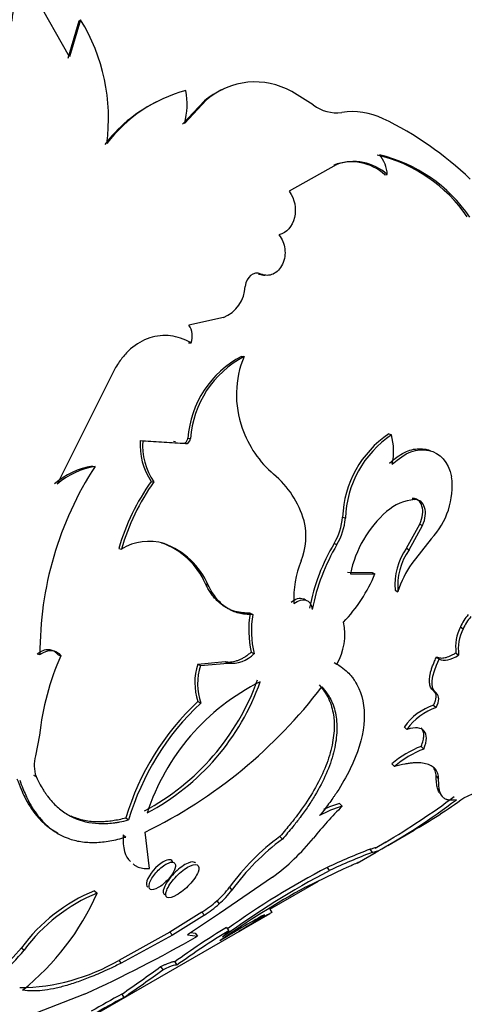
# Model space of a CAD drawing. Units: millimetres. Extents: x 0 to 912, y 0 to 1356.
# Drawn here: x 228 to 240, y 114 to 139 of the extents above; entities that cross this region are included whole.
import ezdxf
from ezdxf import colors
from ezdxf.entities.mleader import LeaderData, LeaderLine
from ezdxf.math import Vec2, Vec3

# ---------------------------------------------------------------- set-up
doc = ezdxf.new("R2010")
doc.units = ezdxf.units.MM
doc.layers.add('DV7_Défaut', color=7, linetype='Continuous')
doc.layers.add('Défaut', color=7, linetype='Continuous')

# ---------------------------------------------------------------- blocks, each defined once
blk = doc.blocks.new('_DOT')
at = {"color": 0}
blk.add_line((0, 0), (-1, 0), dxfattribs=at)
at = {"color": 0, "const_width": 0.333}
blk.add_lwpolyline([(-0.1665, 0, 1), (0.1665, 0, 1)], format="xyb", close=True, dxfattribs=at)
blk = doc.blocks.new('SE6')
at = {"layer": 'DV7_Défaut', "color": 7, "linetype": 'Continuous'}
for p, q in [((229.781, 138.54), (228.701, 140.457)), ((230.022, 139.459), (229.735, 138.504)), ((230.066, 139.498), (229.781, 138.54)), ((230.022, 139.459), (230.066, 139.498)), ((236.058, 137.305), (235.505, 137.648)), ((232.019, 137.384), (231.969, 137.358)), ((233.258, 137.411), (232.689, 136.81)), ((233.31, 137.435), (232.742, 136.832)), ((233.258, 137.411), (233.31, 137.435)), ((236.644, 135.769), (235.437, 135.086)), ((236.585, 135.759), (236.644, 135.769)), ((237.903, 135.508), (237.964, 135.514)), ((234.646, 132.952), (234.708, 132.955)), ((233.743, 131.84), (232.857, 131.638)), ((232.849, 131.185), (232.912, 131.185)), ((234.212, 130.836), (234.276, 130.831)), ((230.968, 130.547), (229.462, 127.547)), ((232.831, 128.732), (232.897, 128.721)), ((238.002, 128.842), (238.072, 128.819)), ((231.605, 128.675), (231.67, 128.667)), ((231.605, 128.675), (232.699, 128.603)), ((231.67, 128.667), (232.765, 128.592)), ((232.508, 128.637), (232.459, 128.644)), ((232.699, 128.603), (232.765, 128.592)), ((230.374, 128.013), (230.439, 128.006)), ((231.888, 127.62), (231.955, 127.607)), ((238.603, 127.183), (238.674, 127.151)), ((236.815, 126.701), (236.885, 126.671)), ((238.458, 125.899), (238.803, 126.522)), ((238.528, 125.861), (238.873, 126.486)), ((238.803, 126.522), (238.873, 126.486)), ((232.149, 126.038), (232.218, 126.017)), ((236.597, 126.025), (236.668, 125.993)), ((239.097, 126.143), (238.592, 125.506)), ((231.049, 125.893), (231.117, 125.875)), ((238.458, 125.899), (238.528, 125.861)), ((236.943, 125.281), (237.576, 125.279)), ((237.013, 125.244), (237.647, 125.24)), ((237.576, 125.279), (237.647, 125.24)), ((233.283, 124.981), (233.353, 124.953)), ((238.168, 124.824), (238.238, 124.781)), ((234.43, 124.231), (234.501, 124.196)), ((239.846, 123.876), (239.916, 123.823)), ((228.952, 123.186), (229.021, 123.161)), ((229.487, 123.16), (229.557, 123.133)), ((234.463, 123.226), (234.533, 123.186)), ((239.732, 123.208), (239.801, 123.151)), ((233.082, 122.916), (233.786, 122.981)), ((233.082, 122.916), (233.153, 122.878)), ((233.153, 122.878), (233.857, 122.942)), ((233.786, 122.981), (233.857, 122.942)), ((236.594, 122.963), (236.665, 122.916)), ((236.745, 122.862), (236.688, 122.902)), ((239.233, 123.102), (239.303, 123.047)), ((239.162, 122.22), (239.231, 122.16)), ((239.229, 122.162), (239.172, 122.212)), ((233.088, 121.958), (233.159, 121.916)), ((239.155, 121.86), (239.223, 121.798)), ((238.402, 121.302), (238.47, 121.239)), ((229.006, 121.085), (228.908, 120.555)), ((238.837, 120.8), (238.903, 120.732)), ((238.081, 120.35), (238.147, 120.282)), ((228.851, 120.061), (228.921, 120.022)), ((239.223, 120.037), (239.285, 119.962)), ((236.737, 119.329), (236.802, 119.259)), ((231.233, 118.96), (231.303, 118.907)), ((231.84, 117.66), (231.73, 118.594)), ((237.98, 118.253), (238.659, 118.645)), ((231.163, 118.521), (231.233, 118.467)), ((235.199, 118.485), (235.264, 118.416)), ((237.649, 118.178), (237.93, 118.34)), ((237.185, 117.794), (237.673, 118.076)), ((237.518, 118.153), (237.571, 118.068)), ((236.846, 117.648), (235.862, 117.179)), ((236.414, 117.684), (236.471, 117.603)), ((235.007, 117.431), (233.641, 116.5)), ((234.939, 116.613), (236.191, 117.336)), ((230.427, 117.085), (230.495, 117.024)), ((233.899, 117.176), (233.962, 117.103)), ((233.572, 116.822), (233.634, 116.747)), ((234.939, 116.613), (234.989, 116.527)), ((230.161, 113.739), (234.948, 116.502)), ((233.192, 116.532), (232.368, 116.019)), ((233.254, 116.457), (232.429, 115.943)), ((233.641, 116.5), (232.822, 115.951)), ((233.192, 116.532), (233.254, 116.457)), ((233.826, 116.14), (233.882, 116.058)), ((232.368, 116.019), (231.049, 115.294)), ((232.429, 115.943), (231.111, 115.219)), ((232.368, 116.019), (232.429, 115.943)), ((232.822, 115.951), (233.074, 115.915)), ((232.908, 116.009), (233.015, 115.994)), ((233.015, 115.994), (233.074, 115.915)), ((228.544, 115.619), (228.611, 115.556)), ((231.049, 115.294), (231.111, 115.219)), ((232.128, 115.133), (232.183, 115.05)), ((232.491, 115.253), (232.544, 115.169)), ((230.171, 114.42), (228.913, 113.939)), ((231.132, 114.427), (231.183, 114.341))]:
    blk.add_line(p, q, dxfattribs=at)
for centre, radius, start, end in [((230, 139.351), 1.708, 141.5784, 176.2657), ((225.945, 136.959), 4.841, 352.3429, 31.6268), ((234.559, 135.979), 1.919, 60.4673, 130.6053), ((233.755, 134.014), 3.79, 105.0005, 142.6435), ((230.963, 137.322), 1.845, 344.5984, 11.0456), ((234.512, 135.921), 1.948, 113.6615, 130.091), ((233.722, 133.959), 3.824, 117.3117, 142.4515), ((236.659, 138.092), 0.989, 232.632, 277.5987), ((237.077, 135.369), 1.765, 63.7158, 99.3832), ((234.02, 129.027), 8.806, 46.3365, 64.1546), ((237.04, 134.565), 1.278, 47.5523, 110.8995), ((237.095, 134.559), 1.291, 47.7039, 110.4311), ((236.832, 132.257), 3.857, 34.2063, 76.9889), ((237.133, 135.477), 0.832, 2.5545, 41.0259), ((236.86, 132.226), 3.902, 34.1898, 76.661), ((233.414, 132.667), 0.891, 291.6867, 358.0547), ((232.442, 131.357), 0.501, 339.8544, 34.1342), ((235.401, 128.55), 2.577, 117.4985, 175.9411), ((235.485, 128.535), 2.595, 117.7659, 175.8961), ((236.624, 129.851), 2.545, 157.3343, 199.7729), ((236.783, 129.861), 2.697, 198.8382, 229.683), ((239.517, 126.602), 2.705, 124.0645, 177.8899), ((239.592, 126.577), 2.709, 124.1439, 178.0006), ((236.458, 128.396), 1.668, 348.5153, 14.6784), ((233.208, 128.539), 1.609, 175.1541, 214.8522), ((233.298, 128.535), 1.633, 175.3506, 214.6558), ((237.809, 123.219), 8.788, 146.9967, 180.3806), ((230.712, 126.021), 2.021, 99.6544, 130.6487), ((230.782, 126.003), 2.032, 99.72, 130.5338), ((233.49, 125.938), 2.424, 16.0453, 50.3273), ((237.657, 127.499), 1.978, 316.7039, 7.0026), ((236.417, 124.351), 5.585, 144.1868, 163.9749), ((236.602, 124.29), 5.709, 144.4862, 163.8849), ((238.76, 125.928), 1.225, 94.0592, 131.5937), ((235.231, 126.837), 1.589, 329.2757, 355.1015), ((239.898, 124.634), 2.948, 131.4272, 168.0689), ((234.219, 126.205), 1.651, 337.4777, 14.1364), ((235.291, 126.807), 1.599, 329.3948, 355.1485), ((231.822, 124.748), 1.329, 72.6943, 122.0468), ((231.498, 124.203), 1.947, 23.5684, 70.4741), ((231.542, 124.159), 1.977, 23.6658, 70.0136), ((241.052, 123.368), 5.187, 149.1852, 168.9742), ((241.238, 123.296), 5.307, 149.4612, 168.8618), ((239.743, 124.976), 1.583, 144.3116, 185.4995), ((239.824, 124.934), 1.593, 144.4207, 185.5121), ((238.181, 124.591), 2.628, 158.0522, 182.4717), ((240.862, 123.95), 2.752, 145.568, 162.4062), ((233.893, 126.801), 4.065, 316.3713, 337.4096), ((236.981, 123.81), 2.585, 170.6206, 193.0614), ((236.929, 123.768), 2.466, 170.0089, 193.6731), ((241.027, 123.346), 1.294, 139.2206, 155.8319), ((235.34, 123.68), 1.53, 330.0187, 11.9347), ((241.102, 123.292), 1.299, 139.2999, 155.8916), ((240.914, 123.348), 1.191, 153.7191, 186.7865), ((241.001, 123.291), 1.209, 153.8876, 186.618), ((233.942, 123.767), 0.829, 264.0918, 315.5157), ((235.965, 120.311), 7.002, 156.2247, 173.6498), ((234.518, 122.447), 1.511, 161.8915, 198.8551), ((234.624, 122.407), 1.545, 162.2268, 198.5199), ((228.785, 124.612), 6.206, 298.1431, 340.1884), ((228.89, 124.524), 6.159, 298.0045, 340.4607), ((237.26, 117.307), 5.76, 116.4528, 162.0124), ((226.155, 130.015), 12.708, 296.0201, 322.8084), ((237.706, 117.028), 6.755, 133.1222, 163.3794), ((237.818, 116.964), 6.799, 133.2584, 163.3935), ((239.608, 120.462), 1.469, 107.9382, 145.1365), ((239.691, 120.38), 1.492, 108.2545, 144.8769), ((239.726, 118.448), 2.515, 110.6821, 130.8492), ((239.796, 118.372), 2.524, 110.7233, 130.8155), ((229.726, 120.308), 0.854, 163.196, 199.5608), ((234.965, 131.104), 12.643, 293.1546, 302.0704), ((229.446, 133.003), 17.038, 298.9275, 307.1856), ((228.685, 134.187), 18.343, 300.1737, 306.8627), ((232.351, 129.776), 12.789, 299.3291, 306.3779), ((242.282, 113.595), 7.881, 134.0542, 142.0666), ((237.377, 117.057), 2.276, 104.6348, 120.5013), ((237.317, 117.118), 2.286, 104.7054, 115.778), ((238.828, 113.581), 6.1, 126.4994, 143.8921), ((238.881, 113.527), 6.081, 126.4929, 143.9818), ((231.567, 122.103), 5.801, 306.369, 320.8509), ((242.4, 105.115), 13.921, 110.5277, 115.4644), ((242.372, 105.191), 13.743, 110.4452, 115.4292), ((246.737, 98.051), 22.082, 117.7032, 126.1086), ((246.529, 98.374), 21.799, 117.6441, 125.5769), ((232.099, 112.994), 4.419, 112.2368, 143.5603), ((232.102, 118.51), 2.238, 311.0383, 323.4114), ((232.158, 118.44), 2.246, 311.0756, 323.4444), ((246.243, 98.168), 21.661, 118.6372, 125.5339), ((224.412, 119.719), 6.653, 308.6544, 336.1036), ((232.18, 112.92), 4.437, 112.3228, 143.541), ((231.345, 119.341), 3.362, 303.3137, 311.465), ((231.404, 119.269), 3.367, 303.3411, 311.4922), ((245.66, 96.684), 22.569, 118.7624, 122.1372), ((301.357, 0.174), 133.95, 119.70036, 120.11873), ((230.794, 121.896), 6.746, 299.7468, 306.4328), ((243.713, 99.811), 19.09, 121.1925, 126.0064), ((244.455, 98.699), 20.325, 121.3457, 125.8755), ((213.914, 149.57), 38.727, 294.8206, 299.6535), ((223.757, 119.549), 6.193, 304.5898, 320.6128), ((223.779, 119.527), 6.254, 304.7017, 320.5916), ((228.46, 119.721), 5.128, 270.4766, 300.3243), ((199.991, 159.453), 54.745, 304.669, 305.9468), ((192.206, 170.421), 68.295, 304.80054, 305.82869), ((242.622, 92.985), 24.326, 118.1854, 120.3167), ((243.427, 91.551), 25.871, 118.2455, 120.2477)]:
    blk.add_arc(centre, radius, start, end, dxfattribs=at)
for centre, major_axis, start_param, end_param in [((246.041, 146.117), (9.875, -17.104), 0.052102, 3.087666), ((244.91, 145.463), (-10, 17.321), 3.995391, 6.186304), ((245.334, 145.708), (9.875, -17.104), 0.310519, 2.779109)]:
    blk.add_ellipse(centre, major_axis=major_axis, ratio=0.57735, start_param=start_param, end_param=end_param, dxfattribs=at)
for points, knots in [([(235.437, 135.086), (235.585, 134.874), (235.629, 134.648), (235.514, 134.171), (235.38, 134.023), (235.172, 133.967)], [0, 0, 0, 0, 0.5, 0.5, 1, 1, 1, 1]), ([(235.172, 133.967), (235.258, 133.856), (235.309, 133.735), (235.341, 133.472), (235.322, 133.33), (235.208, 133.087), (235.128, 133.003), (234.919, 132.908), (234.827, 132.909), (234.708, 132.955)], [0, 0, 0, 0, 0.25, 0.25, 0.5, 0.5, 0.75, 0.75, 1, 1, 1, 1]), ([(234.81, 132.92), (234.799, 132.92), (234.767, 132.921), (234.712, 132.93), (234.668, 132.945), (234.646, 132.952)], [0, 0, 0, 0, 0.191334, 0.585621, 1, 1, 1, 1]), ([(232.912, 131.185), (232.73, 131.284), (232.553, 131.344), (232.212, 131.385), (232.024, 131.368), (231.669, 131.251), (231.504, 131.156), (231.318, 130.994), (231.282, 130.96), (231.211, 130.887), (231.185, 130.856), (231.094, 130.742), (231.031, 130.652), (230.968, 130.547)], [0, 0, 0, 0, 0.25, 0.25, 0.5, 0.5, 0.75, 0.75, 0.8125, 0.8125, 0.875, 0.875, 1, 1, 1, 1]), ([(232.699, 128.603), (232.714, 128.602), (232.743, 128.601), (232.78, 128.627), (232.806, 128.659), (232.823, 128.694), (232.828, 128.72), (232.831, 128.733)], [0, 0, 0, 0, 0.254366, 0.498701, 0.66186, 0.825015, 1, 1, 1, 1]), ([(238.023, 128.091), (238.087, 128.146), (238.211, 128.253), (238.405, 128.368), (238.595, 128.441), (238.782, 128.468), (238.932, 128.454), (239.027, 128.428), (239.064, 128.414), (239.074, 128.41)], [0, 0, 0, 0, 0.187658, 0.364795, 0.536097, 0.706734, 0.881931, 0.970331, 1, 1, 1, 1]), ([(238.093, 128.064), (238.418, 128.364), (238.732, 128.481), (239.326, 128.353), (239.528, 128.126), (239.62, 127.74)], [0, 0, 0, 0, 0.5, 0.5, 1, 1, 1, 1]), ([(238.803, 126.522), (238.832, 126.606), (238.89, 126.77), (238.872, 126.946), (238.834, 127.043), (238.802, 127.093), (238.763, 127.133), (238.717, 127.161), (238.663, 127.179), (238.624, 127.182), (238.603, 127.183)], [0, 0, 0, 0, 0.254629, 0.498536, 0.5823, 0.663476, 0.74395, 0.82566, 0.910456, 1, 1, 1, 1]), ([(238.873, 126.486), (238.948, 126.664), (238.965, 126.818), (238.886, 127.079), (238.802, 127.147), (238.674, 127.151)], [0, 0, 0, 0, 0.5, 0.5, 1, 1, 1, 1]), ([(234.43, 124.231), (234.392, 124.231), (234.314, 124.23), (234.203, 124.24), (234.096, 124.259), (233.995, 124.287), (233.898, 124.326), (233.805, 124.373), (233.717, 124.431), (233.634, 124.498), (233.555, 124.575), (233.481, 124.662), (233.41, 124.758), (233.344, 124.864), (233.303, 124.942), (233.283, 124.981)], [0, 0, 0, 0, 0.080243, 0.158854, 0.236104, 0.312278, 0.387676, 0.462604, 0.537375, 0.612303, 0.687703, 0.763881, 0.841135, 0.919751, 1, 1, 1, 1]), ([(234.501, 124.196), (234.365, 124.191), (234.245, 124.202), (234.038, 124.253), (233.928, 124.301), (233.731, 124.431), (233.641, 124.515), (233.493, 124.699), (233.422, 124.814), (233.353, 124.953)], [0, 0, 0, 0, 0.25, 0.25, 0.5, 0.5, 0.75, 0.75, 1, 1, 1, 1]), ([(235.485, 124.514), (235.541, 124.55), (235.652, 124.62), (235.772, 124.615), (235.835, 124.587), (235.854, 124.574), (235.86, 124.57)], [0, 0, 0, 0, 0.40834, 0.800632, 0.934458, 1, 1, 1, 1]), ([(228.952, 123.186), (229.002, 123.219), (229.099, 123.282), (229.22, 123.3), (229.301, 123.289), (229.353, 123.271), (229.402, 123.244), (229.447, 123.207), (229.474, 123.176), (229.487, 123.16)], [0, 0, 0, 0, 0.255545, 0.498866, 0.596716, 0.694244, 0.792995, 0.894456, 1, 1, 1, 1]), ([(233.786, 122.981), (233.809, 122.978), (233.855, 122.971), (233.927, 122.971), (234, 122.98), (234.074, 122.999), (234.15, 123.026), (234.226, 123.062), (234.304, 123.108), (234.384, 123.162), (234.436, 123.204), (234.463, 123.226)], [0, 0, 0, 0, 0.115416, 0.227644, 0.337537, 0.446005, 0.553995, 0.662463, 0.772356, 0.884584, 1, 1, 1, 1]), ([(239.233, 123.102), (239.249, 123.095), (239.28, 123.082), (239.333, 123.074), (239.389, 123.073), (239.45, 123.082), (239.514, 123.1), (239.583, 123.127), (239.656, 123.162), (239.706, 123.192), (239.732, 123.208)], [0, 0, 0, 0, 0.129676, 0.255379, 0.378363, 0.499966, 0.621574, 0.744571, 0.870295, 1, 1, 1, 1]), ([(236.665, 122.916), (236.818, 122.817), (236.928, 122.73), (237.007, 122.643), (237.022, 122.626), (237.044, 122.599), (237.055, 122.585), (237.088, 122.543), (237.108, 122.514), (237.167, 122.424), (237.201, 122.361), (237.353, 122.024), (237.396, 121.709), (237.32, 120.995), (237.203, 120.617), (236.91, 120.019), (236.795, 119.819), (236.647, 119.594), (236.639, 119.581), (236.611, 119.541), (236.597, 119.52), (236.551, 119.454), (236.517, 119.407), (236.407, 119.257), (236.321, 119.144), (236.222, 119.018)], [0, 0, 0, 0, 0.125, 0.125, 0.140625, 0.140625, 0.15625, 0.15625, 0.1875, 0.1875, 0.25, 0.25, 0.5, 0.5, 0.75, 0.75, 0.875, 0.875, 0.890625, 0.890625, 0.90625, 0.90625, 0.9375, 0.9375, 1, 1, 1, 1]), ([(239.162, 122.22), (239.137, 122.244), (239.087, 122.29), (239.05, 122.402), (239.046, 122.518), (239.06, 122.624), (239.078, 122.709), (239.105, 122.799), (239.14, 122.895), (239.182, 122.997), (239.216, 123.067), (239.233, 123.102)], [0, 0, 0, 0, 0.172722, 0.336904, 0.498838, 0.580329, 0.661547, 0.743327, 0.826486, 0.911803, 1, 1, 1, 1]), ([(236.209, 122.382), (236.318, 122.256), (236.393, 122.15), (236.443, 122.049), (236.452, 122.03), (236.466, 121.999), (236.473, 121.983), (236.492, 121.936), (236.504, 121.903), (236.536, 121.804), (236.554, 121.734), (236.62, 121.373), (236.602, 121.051), (236.419, 120.345), (236.259, 119.981), (235.921, 119.415), (235.795, 119.228), (235.638, 119.018), (235.629, 119.006), (235.6, 118.968), (235.585, 118.949), (235.537, 118.888), (235.502, 118.844), (235.388, 118.705), (235.3, 118.6), (235.199, 118.485)], [0, 0, 0, 0, 0.125, 0.125, 0.140625, 0.140625, 0.15625, 0.15625, 0.1875, 0.1875, 0.25, 0.25, 0.5, 0.5, 0.75, 0.75, 0.875, 0.875, 0.890625, 0.890625, 0.90625, 0.90625, 0.9375, 0.9375, 1, 1, 1, 1]), ([(236.279, 122.333), (236.327, 122.275), (236.411, 122.173), (236.516, 122.004), (236.589, 121.819), (236.658, 121.541), (236.68, 121.154), (236.596, 120.643), (236.407, 120.101), (236.164, 119.632), (235.925, 119.256), (235.734, 118.986), (235.513, 118.705), (235.354, 118.52), (235.264, 118.416)], [0, 0, 0, 0, 0.07059, 0.124906, 0.187256, 0.24997, 0.374839, 0.5, 0.625122, 0.75003, 0.812703, 0.875094, 0.929391, 1, 1, 1, 1]), ([(239.155, 121.86), (239.165, 121.882), (239.185, 121.924), (239.205, 121.984), (239.218, 122.038), (239.223, 122.086), (239.22, 122.129), (239.208, 122.165), (239.19, 122.197), (239.171, 122.212), (239.162, 122.22)], [0, 0, 0, 0, 0.131585, 0.257611, 0.379792, 0.500004, 0.620215, 0.742394, 0.868418, 1, 1, 1, 1]), ([(238.837, 120.8), (238.856, 120.851), (238.892, 120.952), (238.909, 121.08), (238.896, 121.185), (238.863, 121.244), (238.839, 121.269), (238.835, 121.274)], [0, 0, 0, 0, 0.249623, 0.487885, 0.720299, 0.952797, 1, 1, 1, 1]), ([(239.285, 119.962), (239.281, 120.065), (239.256, 120.147), (239.208, 120.208), (239.2, 120.217), (239.186, 120.233), (239.178, 120.24), (239.155, 120.261), (239.138, 120.274), (239.081, 120.309), (239.038, 120.329), (238.889, 120.373), (238.768, 120.383), (238.608, 120.372), (238.595, 120.371), (238.562, 120.368), (238.545, 120.365), (238.493, 120.358), (238.455, 120.352), (238.335, 120.329), (238.246, 120.308), (238.147, 120.282)], [0, 0, 0, 0, 0.25, 0.25, 0.28125, 0.28125, 0.3125, 0.3125, 0.375, 0.375, 0.5, 0.5, 0.75, 0.75, 0.78125, 0.78125, 0.8125, 0.8125, 0.875, 0.875, 1, 1, 1, 1]), ([(239.223, 120.037), (239.218, 120.083), (239.207, 120.172), (239.165, 120.247), (239.137, 120.281), (239.136, 120.283)], [0, 0, 0, 0, 0.49615, 0.972225, 1, 1, 1, 1]), ([(228.428, 119.969), (228.504, 119.767), (228.569, 119.609), (228.642, 119.463), (228.657, 119.434), (228.695, 119.365), (228.715, 119.331), (228.775, 119.233), (228.817, 119.17), (229.037, 118.874), (229.238, 118.697), (229.475, 118.572), (229.481, 118.569), (229.487, 118.566)], [0, 0, 0, 0, 0.246831, 0.246831, 0.308539, 0.308539, 0.370246, 0.370246, 0.493662, 0.493662, 0.987324, 0.987324, 1, 1, 1, 1]), ([(228.499, 119.93), (228.526, 119.858), (228.577, 119.725), (228.65, 119.549), (228.74, 119.363), (228.856, 119.167), (229.055, 118.896), (229.34, 118.626), (229.703, 118.434), (230.072, 118.339), (230.374, 118.322), (230.627, 118.338), (230.887, 118.373), (231.094, 118.429), (231.233, 118.467)], [0, 0, 0, 0, 0.054966, 0.102214, 0.141807, 0.214059, 0.286457, 0.429115, 0.572064, 0.67895, 0.786561, 0.840741, 0.892629, 1, 1, 1, 1]), ([(228.921, 120.022), (229.002, 119.861), (229.064, 119.745), (229.118, 119.66), (229.129, 119.643), (229.146, 119.617), (229.155, 119.605), (229.182, 119.566), (229.2, 119.541), (229.256, 119.468), (229.296, 119.42), (229.42, 119.283), (229.502, 119.208), (229.683, 119.073), (229.778, 119.016), (230.08, 118.876), (230.299, 118.825), (230.658, 118.81), (230.786, 118.815), (230.925, 118.832), (230.933, 118.834), (230.957, 118.837), (230.971, 118.839), (231.012, 118.846), (231.042, 118.852), (231.14, 118.871), (231.216, 118.887), (231.303, 118.907)], [0, 0, 0, 0, 0.125, 0.125, 0.140625, 0.140625, 0.15625, 0.15625, 0.1875, 0.1875, 0.25, 0.25, 0.375, 0.375, 0.5, 0.5, 0.75, 0.75, 0.875, 0.875, 0.890625, 0.890625, 0.90625, 0.90625, 0.9375, 0.9375, 1, 1, 1, 1]), ([(239.342, 119.569), (239.336, 119.575), (239.32, 119.591), (239.297, 119.623), (239.274, 119.669), (239.256, 119.724), (239.242, 119.788), (239.232, 119.861), (239.225, 119.943), (239.224, 120.006), (239.223, 120.037)], [0, 0, 0, 0, 0.065215, 0.188628, 0.315248, 0.445184, 0.578537, 0.715401, 0.855862, 1, 1, 1, 1]), ([(239.744, 119.429), (239.648, 119.414), (239.576, 119.413), (239.523, 119.425), (239.514, 119.427), (239.5, 119.431), (239.493, 119.433), (239.472, 119.441), (239.46, 119.447), (239.423, 119.468), (239.402, 119.485), (239.347, 119.55), (239.321, 119.609), (239.302, 119.695), (239.301, 119.7), (239.298, 119.717), (239.297, 119.726), (239.293, 119.754), (239.291, 119.775), (239.287, 119.844), (239.286, 119.898), (239.285, 119.962)], [0, 0, 0, 0, 0.25, 0.25, 0.28125, 0.28125, 0.3125, 0.3125, 0.375, 0.375, 0.5, 0.5, 0.75, 0.75, 0.78125, 0.78125, 0.8125, 0.8125, 0.875, 0.875, 1, 1, 1, 1]), ([(229.816, 119.014), (229.915, 118.969), (230.123, 118.899), (230.391, 118.864), (230.601, 118.864), (230.743, 118.874), (230.896, 118.893), (231.06, 118.921), (231.174, 118.947), (231.233, 118.96)], [0, 0, 0, 0, 0.244953, 0.496601, 0.587011, 0.682395, 0.782927, 0.888753, 1, 1, 1, 1]), ([(237.518, 118.153), (237.547, 118.163), (237.603, 118.182), (237.654, 118.197), (237.671, 118.199), (237.673, 118.197), (237.673, 118.197)], [0, 0, 0, 0, 0.343304, 0.662794, 0.960186, 1, 1, 1, 1]), ([(232.197, 117.831), (232.017, 117.727), (231.83, 117.505), (231.748, 117.256), (231.758, 117.203), (231.799, 117.184)], [0, 0, 0, 0, 0.666667, 0.666667, 1, 1, 1, 1]), ([(232.265, 117.769), (232.179, 117.72), (231.989, 117.554), (231.808, 117.254), (231.832, 117.081), (232.053, 117.133), (232.344, 117.376), (232.53, 117.671), (232.5, 117.849), (232.35, 117.818), (232.265, 117.769)], [0, 0, 0, 0, 0.12478, 0.25, 0.37522, 0.5, 0.62478, 0.75, 0.87522, 1, 1, 1, 1]), ([(233.023, 117.801), (233.017, 117.806), (233.01, 117.811), (232.948, 117.841), (232.866, 117.822), (232.754, 117.757)], [0, 0, 0, 0, 0.13284, 0.13284, 1, 1, 1, 1]), ([(231.417, 117.774), (231.429, 117.763), (231.461, 117.739), (231.518, 117.707), (231.587, 117.682), (231.664, 117.665), (231.748, 117.657), (231.809, 117.659), (231.84, 117.66)], [0, 0, 0, 0, 0.124143, 0.292851, 0.464027, 0.638456, 0.816882, 1, 1, 1, 1]), ([(232.754, 117.757), (232.643, 117.693), (232.535, 117.602), (232.327, 117.369), (232.256, 117.261), (232.178, 117.064), (232.187, 117.003), (232.234, 116.982)], [0, 0, 0, 0, 0.333333, 0.333333, 0.666667, 0.666667, 1, 1, 1, 1]), ([(232.821, 117.693), (232.716, 117.632), (232.477, 117.429), (232.241, 117.07), (232.258, 116.869), (232.524, 116.939), (232.891, 117.234), (233.135, 117.586), (233.11, 117.795), (232.927, 117.753), (232.821, 117.693)], [0, 0, 0, 0, 0.12478, 0.25, 0.37522, 0.5, 0.62478, 0.75, 0.87522, 1, 1, 1, 1]), ([(237.216, 117.813), (237.216, 117.813), (237.216, 117.813), (237.214, 117.81), (237.207, 117.807), (237.173, 117.791), (237.132, 117.774), (237.066, 117.745), (237.061, 117.743), (237.047, 117.737), (237.04, 117.734), (237.017, 117.723), (236.999, 117.716), (236.943, 117.691), (236.898, 117.671), (236.846, 117.648)], [0, 0, 0, 0, 0.052644, 0.052644, 0.242115, 0.242115, 0.621058, 0.621058, 0.668425, 0.668425, 0.715793, 0.715793, 0.810529, 0.810529, 1, 1, 1, 1]), ([(231.111, 115.219), (231.012, 115.172), (230.826, 115.084), (230.572, 114.969), (230.298, 114.852), (229.999, 114.74), (229.669, 114.635), (229.362, 114.559), (229.084, 114.514), (228.82, 114.502), (228.658, 114.516), (228.568, 114.524)], [0, 0, 0, 0, 0.095379, 0.178619, 0.249821, 0.375574, 0.499773, 0.623958, 0.749844, 0.86126, 1, 1, 1, 1]), ([(232.128, 115.133), (232.154, 115.145), (232.205, 115.169), (232.271, 115.199), (232.33, 115.224), (232.379, 115.242), (232.42, 115.255), (232.452, 115.263), (232.474, 115.265), (232.488, 115.262), (232.49, 115.256), (232.491, 115.253)], [0, 0, 0, 0, 0.113656, 0.225417, 0.335805, 0.445362, 0.554639, 0.664195, 0.774583, 0.886344, 1, 1, 1, 1])]:
    blk.add_open_spline(points, degree=3, knots=knots, dxfattribs=at)
for points in [[(234.708, 132.955), (234.515, 133.032), (234.335, 132.89), (234.304, 132.637)], [(232.765, 128.592), (232.827, 128.582), (232.883, 128.637), (232.897, 128.721)], [(235.556, 124.477), (235.791, 124.654), (235.999, 124.585), (236.031, 124.321)], [(229.021, 123.161), (229.226, 123.315), (229.424, 123.304), (229.557, 123.133)], [(239.303, 123.047), (239.426, 122.986), (239.591, 123.021), (239.801, 123.151)], [(239.231, 122.16), (239.057, 122.291), (239.085, 122.61), (239.303, 123.047)], [(239.223, 121.798), (239.309, 121.979), (239.311, 122.1), (239.231, 122.16)], [(238.903, 120.732), (239.076, 121.166), (238.904, 121.365), (238.47, 121.239)], [(231.163, 118.521), (231.147, 118.185), (231.205, 117.958), (231.348, 117.834)], [(237.571, 118.068), (237.713, 118.117), (237.758, 118.122), (237.703, 118.091)], [(232.44, 117.814), (232.428, 117.898), (232.334, 117.911), (232.197, 117.831)], [(233.882, 116.058), (233.877, 116.029), (233.824, 115.973), (233.723, 115.892)], [(232.183, 115.05), (232.435, 115.172), (232.545, 115.203), (232.544, 115.169)]]:
    blk.add_open_spline(points, degree=3, dxfattribs=at)

msp = doc.modelspace()

# ---------------------------------------------------------------- block references
at = {"layer": 'Défaut'}
msp.add_blockref('SE6', (0, 0), dxfattribs=at)

# ---------------------------------------------------------------- leaders
at = {"layer": 'Défaut', "color": 7, "linetype": 'Continuous'}
ml = msp.add_multileader_mtext('Standard', dxfattribs=at)
ml.set_content('{\\pxsm0.9;\\fSolid Edge ISO|b1||i0||c0|p34;\\W1.;13/02/2018\\P}', color=256)
ml.set_leader_properties()
ml.set_arrow_properties(name='DOT')
ml.build(insert=Vec2(0, 0))
ml.multileader.update_dxf_attribs({"leader_type": 0, "dogleg_length": 0, "arrow_head_size": 12})
ctx = ml.context
ctx.base_point, ctx.char_height, ctx.arrow_head_size, ctx.landing_gap_size = Vec3(824.082, 1348.577), 12, 12, 4.2
notes = []
notes.append((ctx, [(0, (0, 0, 0), (0, 0), (1, 0), 1, [])]))
ctx.mtext.insert = Vec3(826.082, 1354.697)
for ctx, leaders in notes:
    for number, flags, end, landing, length, lines in leaders:
        leader = LeaderData()
        leader.index, (leader.has_last_leader_line, leader.has_dogleg_vector, leader.attachment_direction) = number, flags
        leader.last_leader_point, leader.dogleg_vector, leader.dogleg_length = Vec3(end), Vec3(landing), length
        for number, points, colour, breaks in lines:
            line = LeaderLine()
            line.index, line.vertices, line.color, line.breaks = number, Vec3.list(points), colors.encode_raw_color(colour), breaks
            leader.lines.append(line)
        ctx.leaders.append(leader)

doc.saveas('drawing.dxf')
